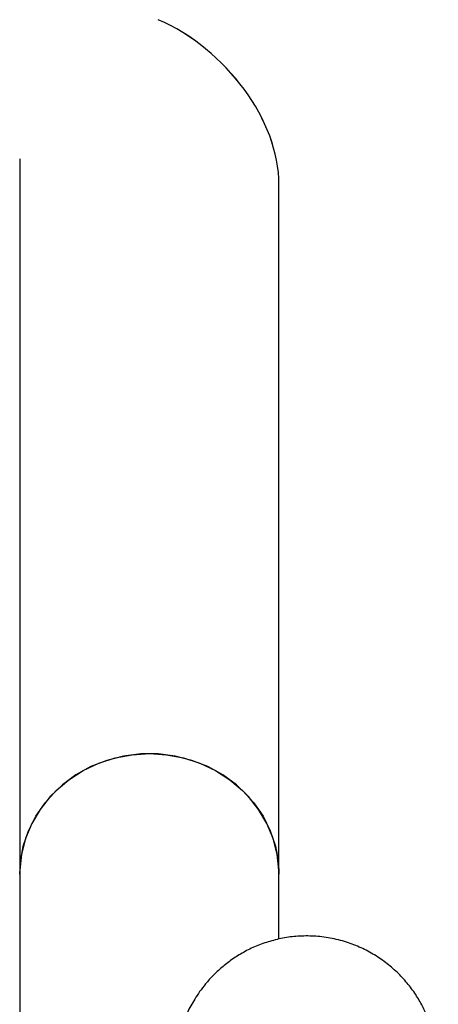
# Model space of a CAD drawing. Units: millimetres. Extents: x 4.1 to 24.1, y 32.7 to 47.2.
# Drawn here: x 15.1 to 15.1, y 38.6 to 38.7 of the extents above; entities that cross this region are included whole.
import ezdxf

# ---------------------------------------------------------------- set-up
doc = ezdxf.new("R2010")
doc.units = ezdxf.units.MM
doc.header["$MEASUREMENT"] = 0
doc.layers.add('Camada 1', color=7, linetype='Continuous')

# ---------------------------------------------------------------- blocks, each defined once
blk = doc.blocks.new('ELUNI019')
at = {"layer": 'Camada 1', "lineweight": 25}
for points in [[(58.97923, 30.69751), (58.97923, 30.74651), (58.93843, 30.80201), (58.88593, 30.82461)], [(58.88593, 30.82461), (58.88593, 30.82461), (58.88593, 30.82461), (58.88593, 30.82461)], [(58.97923, 30.69751), (58.97923, 30.74651), (58.93843, 30.80201), (58.88593, 30.82461)], [(58.97923, 30.69751), (58.97923, 30.74651), (58.93843, 30.80201), (58.88593, 30.82461)], [(58.97923, 30.69751), (58.97923, 30.74651), (58.93843, 30.80201), (58.88593, 30.82461)], [(58.97923, 30.69751), (58.97923, 30.74651), (58.93843, 30.80201), (58.88593, 30.82461)], [(58.97923, 30.69751), (58.97923, 30.74651), (58.93843, 30.80201), (58.88593, 30.82461)], [(58.97923, 30.69751), (58.97923, 30.74651), (58.93843, 30.80201), (58.88593, 30.82461)], [(58.97923, 30.69751), (58.97923, 30.74651), (58.93843, 30.80201), (58.88593, 30.82461)], [(58.97923, 30.69751), (58.97923, 30.74651), (58.93843, 30.80201), (58.88593, 30.82461)], [(58.97923, 30.69751), (58.97923, 30.74651), (58.93843, 30.80201), (58.88593, 30.82461)], [(58.97923, 30.69751), (58.97923, 30.74651), (58.93843, 30.80201), (58.88593, 30.82461)], [(58.97923, 30.69751), (58.97923, 30.74651), (58.93843, 30.80201), (58.88593, 30.82461)], [(58.97923, 30.69751), (58.97923, 30.74651), (58.93843, 30.80201), (58.88593, 30.82461)], [(58.97923, 30.69751), (58.97923, 30.74651), (58.93843, 30.80201), (58.88593, 30.82461)], [(58.97923, 30.69751), (58.97923, 30.74651), (58.93843, 30.80201), (58.88593, 30.82461)], [(58.97923, 30.69751), (58.97923, 30.74651), (58.93843, 30.80201), (58.88593, 30.82461)], [(58.97923, 30.69751), (58.97923, 30.74651), (58.93843, 30.80201), (58.88593, 30.82461)], [(58.97923, 30.69751), (58.97923, 30.74651), (58.93843, 30.80201), (58.88593, 30.82461)], [(58.97923, 30.69751), (58.97923, 30.74651), (58.93843, 30.80201), (58.88593, 30.82461)], [(58.97923, 30.69751), (58.97923, 30.74651), (58.93843, 30.80201), (58.88593, 30.82461)], [(58.97923, 30.69751), (58.97923, 30.74641), (58.93843, 30.80201), (58.88593, 30.82461)], [(58.77923, 30.71731), (58.77923, 30.71731), (58.77923, 30.16501), (58.77923, 30.16501)], [(58.97923, 30.16501), (58.97923, 30.16501), (58.97923, 30.69751), (58.97923, 30.69751)], [(58.97923, 30.69751), (58.97923, 30.69751), (58.97923, 30.69751), (58.97923, 30.69751)], [(58.77923, 30.16501), (58.77923, 30.16501), (58.77923, 29.76971), (58.77923, 29.76971)], [(58.97923, 30.11541), (58.97923, 30.11541), (58.97923, 30.16501), (58.97923, 30.16501)]]:
    blk.add_open_spline(points, degree=3, dxfattribs=at)
for points, knots in [([(58.77923, 30.16501), (58.77923, 30.16501), (58.77973, 30.17431), (58.77973, 30.17431), (58.77973, 30.17431), (58.77973, 30.17431), (58.78193, 30.18651), (58.78193, 30.18651), (58.78193, 30.18651), (58.78193, 30.18651), (58.78593, 30.19841), (58.78593, 30.19841), (58.78593, 30.19841), (58.78593, 30.19841), (58.79153, 30.20971), (58.79153, 30.20971), (58.79153, 30.20971), (58.79153, 30.20971), (58.79873, 30.22011), (58.79873, 30.22011), (58.79873, 30.22011), (58.79873, 30.22011), (58.80733, 30.22961), (58.80733, 30.22961), (58.80733, 30.22961), (58.80733, 30.22961), (58.81723, 30.23791), (58.81723, 30.23791), (58.81723, 30.23791), (58.81723, 30.23791), (58.82823, 30.24501), (58.82823, 30.24501), (58.82823, 30.24501), (58.82823, 30.24501), (58.84023, 30.25061), (58.84023, 30.25061), (58.84023, 30.25061), (58.84023, 30.25061), (58.85283, 30.25471), (58.85283, 30.25471), (58.85283, 30.25471), (58.85283, 30.25471), (58.86593, 30.25711), (58.86593, 30.25711), (58.86593, 30.25711), (58.86593, 30.25711), (58.87923, 30.25801), (58.87923, 30.25801)], [0, 0, 0, 0, 0.076923, 0.076923, 0.076923, 0.076923, 0.153846, 0.153846, 0.153846, 0.153846, 0.230769, 0.230769, 0.230769, 0.230769, 0.307692, 0.307692, 0.307692, 0.307692, 0.384615, 0.384615, 0.384615, 0.384615, 0.461538, 0.461538, 0.461538, 0.461538, 0.538462, 0.538462, 0.538462, 0.538462, 0.615385, 0.615385, 0.615385, 0.615385, 0.692308, 0.692308, 0.692308, 0.692308, 0.769231, 0.769231, 0.769231, 0.769231, 0.846154, 0.846154, 0.846154, 0.846154, 1, 1, 1, 1]), ([(58.97923, 30.16501), (58.97923, 30.16501), (58.97913, 30.16811), (58.97913, 30.16811), (58.97913, 30.16811), (58.97913, 30.16811), (58.97783, 30.18041), (58.97783, 30.18041), (58.97783, 30.18041), (58.97783, 30.18041), (58.97473, 30.19251), (58.97473, 30.19251), (58.97473, 30.19251), (58.97473, 30.19251), (58.96993, 30.20411), (58.96993, 30.20411), (58.96993, 30.20411), (58.96993, 30.20411), (58.96353, 30.21501), (58.96353, 30.21501), (58.96353, 30.21501), (58.96353, 30.21501), (58.95563, 30.22501), (58.95563, 30.22501), (58.95563, 30.22501), (58.95563, 30.22501), (58.94633, 30.23391), (58.94633, 30.23391), (58.94633, 30.23391), (58.94633, 30.23391), (58.93583, 30.24161), (58.93583, 30.24161), (58.93583, 30.24161), (58.93583, 30.24161), (58.92433, 30.24801), (58.92433, 30.24801), (58.92433, 30.24801), (58.92433, 30.24801), (58.91203, 30.25281), (58.91203, 30.25281), (58.91203, 30.25281), (58.91203, 30.25281), (58.89913, 30.25611), (58.89913, 30.25611), (58.89913, 30.25611), (58.89913, 30.25611), (58.88593, 30.25781), (58.88593, 30.25781), (58.88593, 30.25781), (58.88593, 30.25781), (58.87253, 30.25781), (58.87253, 30.25781), (58.87253, 30.25781), (58.87253, 30.25781), (58.85933, 30.25611), (58.85933, 30.25611), (58.85933, 30.25611), (58.85933, 30.25611), (58.84643, 30.25281), (58.84643, 30.25281), (58.84643, 30.25281), (58.84643, 30.25281), (58.83413, 30.24801), (58.83413, 30.24801), (58.83413, 30.24801), (58.83413, 30.24801), (58.82263, 30.24161), (58.82263, 30.24161), (58.82263, 30.24161), (58.82263, 30.24161), (58.81213, 30.23391), (58.81213, 30.23391), (58.81213, 30.23391), (58.81213, 30.23391), (58.80283, 30.22501), (58.80283, 30.22501), (58.80283, 30.22501), (58.80283, 30.22501), (58.79493, 30.21501), (58.79493, 30.21501), (58.79493, 30.21501), (58.79493, 30.21501), (58.78853, 30.20411), (58.78853, 30.20411), (58.78853, 30.20411), (58.78853, 30.20411), (58.78373, 30.19251), (58.78373, 30.19251), (58.78373, 30.19251), (58.78373, 30.19251), (58.78063, 30.18041), (58.78063, 30.18041), (58.78063, 30.18041), (58.78063, 30.18041), (58.77923, 30.16811), (58.77923, 30.16811), (58.77923, 30.16811), (58.77923, 30.16811), (58.77923, 30.16501), (58.77923, 30.16501)], [0, 0, 0, 0, 0.038462, 0.038462, 0.038462, 0.038462, 0.076923, 0.076923, 0.076923, 0.076923, 0.115385, 0.115385, 0.115385, 0.115385, 0.153846, 0.153846, 0.153846, 0.153846, 0.192308, 0.192308, 0.192308, 0.192308, 0.230769, 0.230769, 0.230769, 0.230769, 0.269231, 0.269231, 0.269231, 0.269231, 0.307692, 0.307692, 0.307692, 0.307692, 0.346154, 0.346154, 0.346154, 0.346154, 0.384615, 0.384615, 0.384615, 0.384615, 0.423077, 0.423077, 0.423077, 0.423077, 0.461538, 0.461538, 0.461538, 0.461538, 0.5, 0.5, 0.5, 0.5, 0.538462, 0.538462, 0.538462, 0.538462, 0.576923, 0.576923, 0.576923, 0.576923, 0.615385, 0.615385, 0.615385, 0.615385, 0.653846, 0.653846, 0.653846, 0.653846, 0.692308, 0.692308, 0.692308, 0.692308, 0.730769, 0.730769, 0.730769, 0.730769, 0.769231, 0.769231, 0.769231, 0.769231, 0.807692, 0.807692, 0.807692, 0.807692, 0.846154, 0.846154, 0.846154, 0.846154, 0.884615, 0.884615, 0.884615, 0.884615, 0.923077, 0.923077, 0.923077, 0.923077, 1, 1, 1, 1]), ([(58.87923, 30.25801), (58.87923, 30.25801), (58.89253, 30.25711), (58.89253, 30.25711), (58.89253, 30.25711), (58.89253, 30.25711), (58.90563, 30.25471), (58.90563, 30.25471), (58.90563, 30.25471), (58.90563, 30.25471), (58.91823, 30.25061), (58.91823, 30.25061), (58.91823, 30.25061), (58.91823, 30.25061), (58.93023, 30.24501), (58.93023, 30.24501), (58.93023, 30.24501), (58.93023, 30.24501), (58.94123, 30.23791), (58.94123, 30.23791), (58.94123, 30.23791), (58.94123, 30.23791), (58.95113, 30.22961), (58.95113, 30.22961), (58.95113, 30.22961), (58.95113, 30.22961), (58.95973, 30.22011), (58.95973, 30.22011), (58.95973, 30.22011), (58.95973, 30.22011), (58.96693, 30.20971), (58.96693, 30.20971), (58.96693, 30.20971), (58.96693, 30.20971), (58.97253, 30.19841), (58.97253, 30.19841), (58.97253, 30.19841), (58.97253, 30.19841), (58.97653, 30.18651), (58.97653, 30.18651), (58.97653, 30.18651), (58.97653, 30.18651), (58.97873, 30.17431), (58.97873, 30.17431), (58.97873, 30.17431), (58.97873, 30.17431), (58.97923, 30.16501), (58.97923, 30.16501)], [0, 0, 0, 0, 0.076923, 0.076923, 0.076923, 0.076923, 0.153846, 0.153846, 0.153846, 0.153846, 0.230769, 0.230769, 0.230769, 0.230769, 0.307692, 0.307692, 0.307692, 0.307692, 0.384615, 0.384615, 0.384615, 0.384615, 0.461538, 0.461538, 0.461538, 0.461538, 0.538462, 0.538462, 0.538462, 0.538462, 0.615385, 0.615385, 0.615385, 0.615385, 0.692308, 0.692308, 0.692308, 0.692308, 0.769231, 0.769231, 0.769231, 0.769231, 0.846154, 0.846154, 0.846154, 0.846154, 1, 1, 1, 1]), ([(59.09773, 29.94891), (59.09793, 29.95131), (59.09823, 29.95361), (59.09853, 29.95601), (59.09853, 29.95601), (59.09893, 29.96061), (59.09943, 29.96501), (59.09983, 29.96911), (59.09983, 29.96911), (59.10023, 29.97341), (59.10053, 29.97751), (59.10083, 29.98131), (59.10083, 29.98131), (59.10123, 29.98541), (59.10143, 29.98931), (59.10163, 29.99301), (59.10163, 29.99301), (59.10193, 29.99731), (59.10203, 30.00131), (59.10213, 30.00551), (59.10213, 30.00551), (59.10213, 30.00801), (59.10213, 30.01061), (59.10213, 30.01351), (59.10213, 30.01351), (59.10203, 30.01521), (59.10193, 30.01711), (59.10183, 30.01911), (59.10183, 30.01911), (59.10173, 30.02091), (59.10153, 30.02281), (59.10133, 30.02491), (59.10133, 30.02491), (59.10113, 30.02681), (59.10083, 30.02871), (59.10053, 30.03091), (59.10053, 30.03091), (59.10023, 30.03291), (59.09983, 30.03511), (59.09923, 30.03741), (59.09923, 30.03741), (59.09873, 30.03961), (59.09813, 30.04201), (59.09743, 30.04451), (59.09743, 30.04451), (59.09673, 30.04701), (59.09583, 30.04961), (59.09473, 30.05231), (59.09473, 30.05231), (59.09373, 30.05511), (59.09243, 30.05801), (59.09103, 30.06081), (59.09103, 30.06081), (59.08963, 30.06381), (59.08793, 30.06681), (59.08613, 30.06971), (59.08613, 30.06971), (59.08423, 30.07281), (59.08213, 30.07581), (59.07983, 30.07871), (59.07983, 30.07871), (59.07753, 30.08161), (59.07503, 30.08451), (59.07233, 30.08721), (59.07233, 30.08721), (59.06963, 30.08991), (59.06683, 30.09251), (59.06383, 30.09491), (59.06383, 30.09491), (59.06073, 30.09741), (59.05753, 30.09971), (59.05423, 30.10181), (59.05423, 30.10181), (59.05093, 30.10391), (59.04743, 30.10581), (59.04383, 30.10751), (59.04383, 30.10751), (59.04033, 30.10921), (59.03663, 30.11071), (59.03283, 30.11191), (59.03283, 30.11191), (59.02873, 30.11331), (59.02453, 30.11451), (59.02023, 30.11531), (59.02023, 30.11531), (59.01603, 30.11621), (59.01183, 30.11671), (59.00763, 30.11701), (59.00763, 30.11701), (59.00353, 30.11731), (58.99943, 30.11731), (58.99533, 30.11711), (58.99533, 30.11711), (58.99133, 30.11691), (58.98743, 30.11651), (58.98353, 30.11581), (58.98353, 30.11581), (58.97963, 30.11511), (58.97593, 30.11421), (58.97223, 30.11311), (58.97223, 30.11311), (58.96863, 30.11211), (58.96503, 30.11081), (58.96163, 30.10941), (58.96163, 30.10941), (58.95823, 30.10801), (58.95503, 30.10641), (58.95183, 30.10461), (58.95183, 30.10461), (58.94883, 30.10291), (58.94583, 30.10111), (58.94293, 30.09911), (58.94293, 30.09911), (58.94023, 30.09721), (58.93763, 30.09511), (58.93513, 30.09301), (58.93513, 30.09301), (58.93273, 30.09101), (58.93043, 30.08881), (58.92833, 30.08671), (58.92833, 30.08671), (58.92633, 30.08461), (58.92443, 30.08251), (58.92263, 30.08031), (58.92263, 30.08031), (58.92093, 30.07831), (58.91943, 30.07631), (58.91803, 30.07431), (58.91803, 30.07431), (58.91663, 30.07231), (58.91543, 30.07041), (58.91423, 30.06861), (58.91423, 30.06861), (58.91313, 30.06681), (58.91213, 30.06501), (58.91113, 30.06331), (58.91113, 30.06331), (58.91023, 30.06151), (58.90933, 30.05991), (58.90863, 30.05831), (58.90863, 30.05831), (58.90773, 30.05651), (58.90703, 30.05491), (58.90633, 30.05341), (58.90633, 30.05341), (58.90553, 30.05161), (58.90483, 30.04991), (58.90423, 30.04831), (58.90423, 30.04831), (58.90343, 30.04631), (58.90273, 30.04441), (58.90213, 30.04251), (58.90213, 30.04251), (58.90123, 30.04001), (58.90043, 30.03761), (58.89963, 30.03511), (58.89963, 30.03511), (58.89833, 30.03091), (58.89713, 30.02671), (58.89593, 30.02231), (58.89593, 30.02231), (58.89493, 30.01861), (58.89393, 30.01481), (58.89283, 30.01081), (58.89283, 30.01081), (58.89193, 30.00701), (58.89093, 30.00301), (58.88983, 29.99881), (58.88983, 29.99881), (58.88883, 29.99431), (58.88773, 29.98971), (58.88653, 29.98471), (58.88653, 29.98471), (58.88543, 29.98001), (58.88433, 29.97501), (58.88313, 29.96981), (58.88313, 29.96981), (58.88203, 29.96471), (58.88083, 29.95941), (58.87963, 29.95391), (58.87963, 29.95391), (58.87843, 29.94841), (58.87723, 29.94281), (58.87603, 29.93691), (58.87603, 29.93691), (58.87483, 29.93111), (58.87353, 29.92511), (58.87223, 29.91891), (58.87223, 29.91891), (58.87103, 29.91281), (58.86973, 29.90651), (58.86843, 29.89991), (58.86843, 29.89991), (58.86713, 29.89351), (58.86573, 29.88681), (58.86443, 29.88001), (58.86443, 29.88001), (58.86303, 29.87321), (58.86163, 29.86621), (58.86033, 29.85911), (58.86033, 29.85911), (58.85893, 29.85201), (58.85753, 29.84481), (58.85613, 29.83741), (58.85613, 29.83741), (58.85463, 29.83011), (58.85323, 29.82261), (58.85183, 29.81491), (58.85183, 29.81491), (58.85033, 29.80731), (58.84893, 29.79961), (58.84743, 29.79181), (58.84743, 29.79181), (58.84603, 29.78391), (58.84453, 29.77601), (58.84303, 29.76801), (58.84303, 29.76801), (58.84243, 29.76461), (58.84183, 29.76131), (58.84123, 29.75791)], [0, 0, 0, 0, 0.017857, 0.017857, 0.017857, 0.017857, 0.035714, 0.035714, 0.035714, 0.035714, 0.053571, 0.053571, 0.053571, 0.053571, 0.071429, 0.071429, 0.071429, 0.071429, 0.089286, 0.089286, 0.089286, 0.089286, 0.107143, 0.107143, 0.107143, 0.107143, 0.125, 0.125, 0.125, 0.125, 0.142857, 0.142857, 0.142857, 0.142857, 0.160714, 0.160714, 0.160714, 0.160714, 0.178571, 0.178571, 0.178571, 0.178571, 0.196429, 0.196429, 0.196429, 0.196429, 0.214286, 0.214286, 0.214286, 0.214286, 0.232143, 0.232143, 0.232143, 0.232143, 0.25, 0.25, 0.25, 0.25, 0.267857, 0.267857, 0.267857, 0.267857, 0.285714, 0.285714, 0.285714, 0.285714, 0.303571, 0.303571, 0.303571, 0.303571, 0.321429, 0.321429, 0.321429, 0.321429, 0.339286, 0.339286, 0.339286, 0.339286, 0.357143, 0.357143, 0.357143, 0.357143, 0.375, 0.375, 0.375, 0.375, 0.392857, 0.392857, 0.392857, 0.392857, 0.410714, 0.410714, 0.410714, 0.410714, 0.428571, 0.428571, 0.428571, 0.428571, 0.446429, 0.446429, 0.446429, 0.446429, 0.464286, 0.464286, 0.464286, 0.464286, 0.482143, 0.482143, 0.482143, 0.482143, 0.5, 0.5, 0.5, 0.5, 0.517857, 0.517857, 0.517857, 0.517857, 0.535714, 0.535714, 0.535714, 0.535714, 0.553571, 0.553571, 0.553571, 0.553571, 0.571429, 0.571429, 0.571429, 0.571429, 0.589286, 0.589286, 0.589286, 0.589286, 0.607143, 0.607143, 0.607143, 0.607143, 0.625, 0.625, 0.625, 0.625, 0.642857, 0.642857, 0.642857, 0.642857, 0.660714, 0.660714, 0.660714, 0.660714, 0.678571, 0.678571, 0.678571, 0.678571, 0.696429, 0.696429, 0.696429, 0.696429, 0.714286, 0.714286, 0.714286, 0.714286, 0.732143, 0.732143, 0.732143, 0.732143, 0.75, 0.75, 0.75, 0.75, 0.767857, 0.767857, 0.767857, 0.767857, 0.785714, 0.785714, 0.785714, 0.785714, 0.803571, 0.803571, 0.803571, 0.803571, 0.821429, 0.821429, 0.821429, 0.821429, 0.839286, 0.839286, 0.839286, 0.839286, 0.857143, 0.857143, 0.857143, 0.857143, 0.875, 0.875, 0.875, 0.875, 0.892857, 0.892857, 0.892857, 0.892857, 0.910714, 0.910714, 0.910714, 0.910714, 0.928571, 0.928571, 0.928571, 0.928571, 0.946429, 0.946429, 0.946429, 0.946429, 0.964286, 0.964286, 0.964286, 0.964286, 1, 1, 1, 1])]:
    blk.add_open_spline(points, degree=3, knots=knots, dxfattribs=at)

msp = doc.modelspace()

# ---------------------------------------------------------------- block references
at = {"xscale": 0.2014019688490581, "yscale": 0.2014019688490581, "zscale": 0.2014019688490581}
msp.add_blockref('ELUNI019', (3.23133, 32.52268), dxfattribs=at)

doc.saveas('drawing.dxf')
